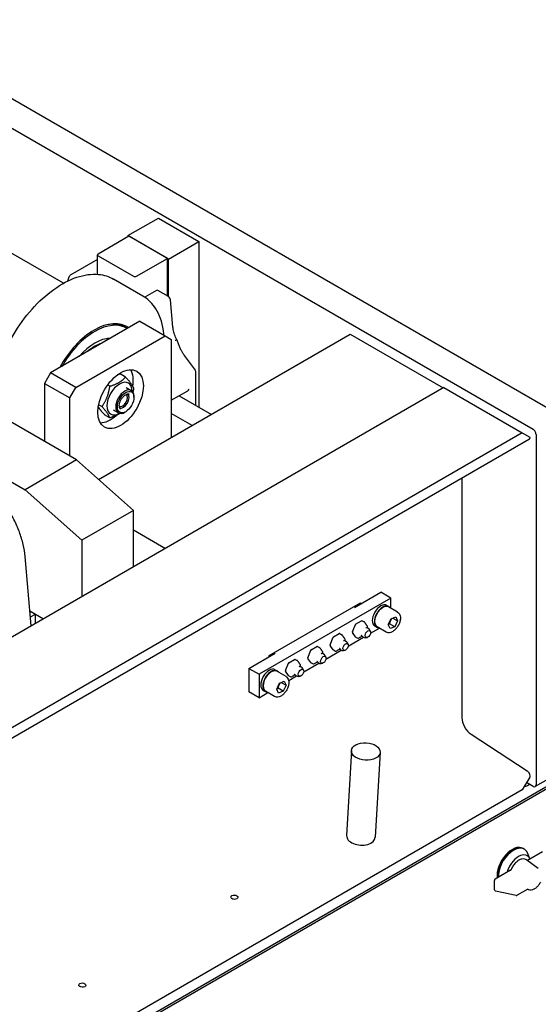
# Model space of a CAD drawing. Units: millimetres. Extents: x 259 to 3483, y 32 to 4540.
# Drawn here: x 1304 to 1666, y 3236 to 3923 of the extents above; entities that cross this region are included whole.
import ezdxf

# ---------------------------------------------------------------- set-up
doc = ezdxf.new("R2010")
doc.units = ezdxf.units.MM
doc.header["$LTSCALE"] = 16.666667
doc.layers.add('Visible Edges(Hillmar_metric)', color=7, linetype='Continuous', lineweight=25)

msp = doc.modelspace()

# ---------------------------------------------------------------- linework, layer by layer
at = {"layer": 'Visible Edges(Hillmar_metric)'}
for p, q in [((1680.0273, 3647.3175), (1185.7597, 3932.6831)), ((1168.082, 3922.4769), (1662.3497, 3637.1113)), ((1379.8605, 3772.0374), (1401.0737, 3784.2848)), ((1401.0737, 3784.2848), (1429.358, 3767.9549)), ((1334.8701, 3738.8049), (1277.7757, 3771.7684)), ((1380.5676, 3771.6291), (1359.0627, 3759.2133)), ((1408.1448, 3755.7075), (1379.8605, 3772.0374)), ((1379.8605, 3772.0374), (1379.8605, 3771.2209)), ((1407.4377, 3756.1157), (1380.5676, 3771.6291)), ((1408.1448, 3755.7075), (1429.358, 3767.9549)), ((1429.358, 3767.9549), (1429.358, 3652.441)), ((1344.0945, 3615.6296), (1097.9941, 3757.7157)), ((1358.5978, 3755.4081), (1340.0484, 3744.6987)), ((1358.5978, 3745.0678), (1358.5978, 3758.5652)), ((1359.0627, 3757.9171), (1383.6877, 3743.6999)), ((1385.9328, 3743.6999), (1407.4377, 3756.1157)), ((1407.4377, 3729.8814), (1407.4377, 3756.1157)), ((1408.1448, 3729.4723), (1408.1448, 3755.7075)), ((1338.7209, 3743.1031), (1337.7291, 3740.3056)), ((1390.3062, 3729.8929), (1369.8001, 3741.7321)), ((1399.6898, 3733.7772), (1391.5874, 3729.0993)), ((1408.0883, 3729.5057), (1400.6898, 3733.7772)), ((1411.2092, 3708.2932), (1409.5771, 3727.1661)), ((1388.1867, 3712.3413), (1325.9613, 3676.4154)), ((1379.1851, 3707.4461), (1377.8062, 3708.2422)), ((1388.1867, 3712.3413), (1405.8644, 3702.1351)), ((1343.639, 3666.2092), (1405.8644, 3702.1351)), ((1359.4199, 3602.0398), (1534.8583, 3703.3292)), ((1405.8644, 3702.1351), (1410.107, 3699.6856)), ((1410.107, 3699.6856), (1410.107, 3631.304)), ((1534.8583, 3703.3292), (1599.7354, 3665.8724)), ((1354.4466, 3692.8614), (1353.9628, 3693.1407)), ((1419.1188, 3688.5429), (1426.727, 3678.1617)), ((1325.9613, 3676.4154), (1321.7187, 3669.067)), ((1343.639, 3666.2092), (1325.9613, 3676.4154)), ((1378.2748, 3673.3969), (1374.4734, 3675.5916)), ((1427.3072, 3653.6251), (1427.3072, 3676.3884)), ((1600.1243, 3666.097), (1039.3886, 3342.3561)), ((1321.7187, 3669.067), (1339.3963, 3658.8608)), ((1321.7187, 3669.067), (1321.7187, 3628.5483)), ((1339.3963, 3658.8608), (1343.639, 3666.2092)), ((1367.2521, 3667.0329), (1365.7013, 3667.9282)), ((1378.5447, 3666.2467), (1382.2217, 3664.1238)), ((1600.1243, 3666.097), (1654.85, 3634.5011)), ((1339.3963, 3618.3421), (1339.3963, 3658.8608)), ((1384.0856, 3659.3506), (1384.0856, 3660.0038)), ((1410.107, 3657.2324), (1421.5798, 3663.8562)), ((1415.5831, 3660.394), (1438.0377, 3647.4298)), ((1361.7407, 3652.8282), (1359.4328, 3654.1607)), ((1367.2521, 3644.9875), (1363.4507, 3647.1822)), ((1369.5447, 3650.6582), (1373.2217, 3648.5353)), ((1378.2873, 3649.3077), (1377.7217, 3648.9811)), ((1424.5673, 3639.6527), (1410.107, 3648.0013)), ((1654.85, 3634.5011), (1094.1143, 3310.7602)), ((1654.85, 3634.5011), (1660.0549, 3631.496)), ((1660.4646, 3631.2594), (1660.0549, 3631.496)), ((1664.471, 3633.4371), (1664.471, 3389.3046)), ((1659.7914, 3630.1756), (1091.7145, 3302.1962)), ((1274.8362, 3614.1379), (1308.1735, 3594.8906)), ((1344.0945, 3615.6296), (1308.1735, 3594.8906)), ((1383.6789, 3580.5281), (1344.0945, 3615.6296)), ((1612.7318, 3603.0057), (1612.7318, 3436.016)), ((1308.1735, 3594.8906), (1347.7579, 3559.7891)), ((1383.6789, 3580.5281), (1347.7579, 3559.7891)), ((1383.6789, 3541.1322), (1383.6789, 3580.5281)), ((1383.6789, 3566.8926), (1405.9881, 3554.0124)), ((1347.7579, 3559.7891), (1347.7579, 3520.3931)), ((1312.4745, 3500.0223), (1308.1743, 3548.3458)), ((1537.7785, 3512.8284), (1556.1633, 3523.4428)), ((1563.2344, 3519.3604), (1556.1633, 3523.4428)), ((1563.2344, 3519.3604), (1471.3105, 3466.2881)), ((1478.3816, 3479.352), (1542.0212, 3516.0944)), ((1539.243, 3513.6739), (1538.5359, 3514.0821)), ((1542.0212, 3516.0944), (1542.0212, 3515.2779)), ((1560.3133, 3514.3009), (1561.7275, 3513.4844)), ((1563.2344, 3512.268), (1563.2344, 3519.3604)), ((1311.544, 3510.4785), (1321.0646, 3504.9818)), ((1311.9216, 3506.235), (1315.4077, 3508.2478)), ((1315.3864, 3501.7035), (1315.3864, 3508.2354)), ((1567.9415, 3509.5504), (1561.5775, 3513.2246)), ((1536.4119, 3495.7512), (1538.4531, 3501.0122)), ((1538.6693, 3501.2643), (1542.7518, 3503.6213)), ((1543.2518, 3503.6213), (1544.666, 3502.8048)), ((1545.0355, 3502.3598), (1544.825, 3502.6593)), ((1561.4129, 3500.8586), (1563.4154, 3504.994)), ((1562.6462, 3498.0786), (1561.4129, 3500.8586)), ((1565.8818, 3499.4339), (1562.3463, 3501.4751)), ((1563.4154, 3504.994), (1566.651, 3506.3493)), ((1564.5751, 3505.4798), (1567.8842, 3503.5692)), ((1567.8842, 3503.5692), (1565.8818, 3499.4339)), ((1566.651, 3506.3493), (1567.8842, 3503.5692)), ((1523.1129, 3492.2828), (1527.1954, 3494.6399)), ((1527.6954, 3494.6399), (1529.1096, 3493.8234)), ((1529.4792, 3493.3784), (1529.2687, 3493.6779)), ((1538.5102, 3492.3788), (1536.469, 3495.2828)), ((1546.8663, 3499.7554), (1546.6557, 3500.0549)), ((1546.7128, 3498.7444), (1546.9234, 3499.287)), ((1549.0859, 3494.8618), (1555.2344, 3498.4116)), ((1552.0133, 3499.9249), (1553.4275, 3499.1084)), ((1559.9415, 3495.694), (1553.5775, 3499.3682)), ((1565.8818, 3499.4339), (1562.6462, 3498.0786)), ((1520.8555, 3486.7697), (1522.8968, 3492.0307)), ((1531.3099, 3490.7739), (1531.0994, 3491.0734)), ((1531.1565, 3489.7629), (1531.367, 3490.3055)), ((1533.5296, 3485.8803), (1544.1929, 3492.0368)), ((1538.6693, 3492.2333), (1540.0835, 3491.4168)), ((1540.5835, 3491.4168), (1541.0045, 3491.6599)), ((1464.2394, 3470.3706), (1482.6242, 3480.985)), ((1505.2992, 3477.7882), (1507.3404, 3483.0492)), ((1507.5566, 3483.3014), (1511.6391, 3485.6584)), ((1512.1391, 3485.6584), (1513.5533, 3484.8419)), ((1513.9229, 3484.3969), (1513.7123, 3484.6964)), ((1515.7536, 3481.7925), (1515.543, 3482.092)), ((1515.6001, 3480.7815), (1515.8107, 3481.3241)), ((1517.9732, 3476.8989), (1528.6365, 3483.0553)), ((1522.9539, 3483.3973), (1520.9126, 3486.3013)), ((1523.1129, 3483.2518), (1524.5271, 3482.4354)), ((1525.0271, 3482.4354), (1525.4482, 3482.6784)), ((1478.3816, 3478.5355), (1478.3816, 3479.352)), ((1489.7428, 3468.8068), (1491.7841, 3474.0678)), ((1492.0002, 3474.3199), (1496.0827, 3476.6769)), ((1496.5827, 3476.6769), (1497.9969, 3475.8604)), ((1498.3665, 3475.4155), (1498.156, 3475.715)), ((1500.1972, 3472.811), (1499.9867, 3473.1105)), ((1502.4169, 3467.9174), (1513.0802, 3474.0739)), ((1507.3975, 3474.4159), (1505.3563, 3477.3198)), ((1507.5566, 3474.2704), (1508.9708, 3473.4539)), ((1509.4708, 3473.4539), (1509.8918, 3473.697)), ((1464.2394, 3470.3706), (1464.2394, 3454.0406)), ((1464.2394, 3470.3706), (1471.3105, 3466.2881)), ((1471.3105, 3466.2881), (1471.3105, 3449.9581)), ((1482.5316, 3469.3936), (1483.9458, 3468.5771)), ((1490.1597, 3464.6431), (1483.7958, 3468.3173)), ((1491.8412, 3465.4344), (1489.7999, 3468.3384)), ((1500.0438, 3471.8), (1500.2543, 3472.3426)), ((1483.6312, 3455.9513), (1485.6336, 3460.0867)), ((1485.6336, 3460.0867), (1488.8693, 3461.442)), ((1486.7934, 3460.5724), (1490.1025, 3458.6619)), ((1488.8693, 3461.442), (1490.1025, 3458.6619)), ((1491.9822, 3461.893), (1497.5238, 3465.0924)), ((1492.0002, 3465.2889), (1493.4144, 3464.4724)), ((1493.9144, 3464.4724), (1494.3355, 3464.7155)), ((1471.3105, 3449.9581), (1464.2394, 3454.0406)), ((1471.3105, 3449.9581), (1477.4526, 3453.5043)), ((1474.2316, 3455.0176), (1475.6458, 3454.2011)), ((1482.1597, 3450.7867), (1475.7958, 3454.4609)), ((1484.8644, 3453.1713), (1483.6312, 3455.9513)), ((1488.1001, 3454.5266), (1484.5645, 3456.5678)), ((1488.1001, 3454.5266), (1484.8644, 3453.1713)), ((1490.1025, 3458.6619), (1488.1001, 3454.5266)), ((1619.1277, 3424.4581), (1658.2178, 3399.0455)), ((1535.7253, 3413.031), (1532.3906, 3353.8403)), ((1555.6937, 3411.906), (1552.3589, 3352.7153)), ((1681.5273, 3398.1375), (1663.8497, 3387.9313)), ((1660.0549, 3394.6481), (1654.85, 3385.6329)), ((1662.3497, 3388.0799), (1657.7845, 3390.7156)), ((1654.85, 3385.6329), (1094.1143, 3061.892)), ((1675.714, 3390.0803), (1100.1291, 3057.7662)), ((1101.2604, 3057.113), (1676.8454, 3389.4271)), ((1655.5308, 3344.7524), (1655.354, 3344.8545)), ((1656.2379, 3344.3442), (1655.5308, 3344.7524)), ((1669.044, 3342.5992), (1658.4574, 3336.487)), ((1666.0502, 3330.7606), (1658.0667, 3336.7817)), ((1660.2501, 3337.5221), (1658.6463, 3341.4445)), ((1646.6982, 3329.6979), (1635.9171, 3323.4734)), ((1635.4171, 3316.0754), (1635.4171, 3322.6074)), ((1650.7071, 3312.0837), (1636.2136, 3315.0963)), ((1658.7866, 3316.4553), (1651.4106, 3312.1968)), ((1659.2052, 3316.1073), (1658.6163, 3316.357))]:
    msp.add_line(p, q, dxfattribs=at)
for centre, radius, start, end in [((1341.5484, 3742.1006), 3, 120, 160.4782951), ((1400.1898, 3732.9112), 1, 60, 120), ((1406.5883, 3726.9077), 3, 4.9425462, 60), ((1424.3072, 3676.3884), 3, 0, 36.2368016), ((1538.9193, 3500.8313), 0.5, 120, 158.7939769), ((1543.0018, 3503.1883), 0.5, 60, 120), ((1544.416, 3502.3718), 0.5, 35.1039094, 60), ((1527.4454, 3494.2069), 0.5, 60, 120), ((1528.8596, 3493.3904), 0.5, 35.1039094, 60), ((1536.878, 3495.5703), 0.5, 158.7939769, 215.1039094), ((1545.6565, 3495.2161), 3.5, 8.9864528, 82.8793642), ((1546.4572, 3499.4678), 0.5, 338.7939769, 35.1039094), ((1521.3217, 3486.5888), 0.5, 158.7939769, 215.1039094), ((1523.3629, 3491.8498), 0.5, 120, 158.7939769), ((1530.1002, 3486.2346), 3.5, 8.9864528, 82.8793642), ((1530.9009, 3490.4864), 0.5, 338.7939769, 35.1039094), ((1538.9193, 3492.6663), 0.5, 215.1039094, 240), ((1540.3335, 3491.8498), 0.5, 240, 300), ((1545.6565, 3495.2161), 3.5, 217.1206358, 291.0135472), ((1507.8066, 3482.8684), 0.5, 120, 158.7939769), ((1511.8891, 3485.2254), 0.5, 60, 120), ((1513.3033, 3484.4089), 0.5, 35.1039094, 60), ((1514.5438, 3477.2531), 3.5, 8.9864528, 82.8793642), ((1515.3445, 3481.5049), 0.5, 338.7939769, 35.1039094), ((1523.3629, 3483.6849), 0.5, 215.1039094, 240), ((1524.7771, 3482.8684), 0.5, 240, 300), ((1530.1002, 3486.2346), 3.5, 217.1206358, 291.0135472), ((1492.2502, 3473.8869), 0.5, 120, 158.7939769), ((1496.3327, 3476.2439), 0.5, 60, 120), ((1497.7469, 3475.4274), 0.5, 35.1039094, 60), ((1505.7653, 3477.6074), 0.5, 158.7939769, 215.1039094), ((1507.8066, 3474.7034), 0.5, 215.1039094, 240), ((1509.2208, 3473.8869), 0.5, 240, 300), ((1514.5438, 3477.2531), 3.5, 217.1206358, 291.0135472), ((1490.209, 3468.6259), 0.5, 158.7939769, 215.1039094), ((1498.9875, 3468.2717), 3.5, 217.1206358, 291.0135472), ((1498.9875, 3468.2717), 3.5, 8.9864528, 82.8793642), ((1499.7882, 3472.5235), 0.5, 338.7939769, 35.1039094), ((1492.2502, 3465.7219), 0.5, 215.1039094, 240), ((1493.6644, 3464.9054), 0.5, 240, 300), ((1636.4171, 3322.6074), 1, 120, 180), ((1636.4171, 3316.0754), 1, 180, 258.2579446), ((1650.9106, 3313.0628), 1, 258.2579446, 300)]:
    msp.add_arc(centre, radius, start, end, dxfattribs=at)
for centre, major_axis, ratio, start_param, end_param in [((1360.1853, 3758.5652), (-1.5875, 0), 0.57735027, 5.49778714, 7.06858347), ((1384.8103, 3744.3479), (-1.5875, 0), 0.57735027, 0.78539816, 2.35619449), ((1356.3669, 3668.6587), (23, 39.8372), 0.57735027, 6.23727963, 7.89988731), ((1356.6851, 3668.475), (22.5, 38.9711), 0.57735027, 6.27162996, 7.86553698), ((1355.3062, 3669.2711), (22.5, 38.9711), 0.57735027, 0, 0.47020845), ((1355.3062, 3669.2711), (23, 39.8372), 0.57735027, 6.19398415, 6.26012543), ((1356.6851, 3668.475), (17.5, 30.3109), 0.57735027, 0.33110499, 1.23969133), ((1356.3669, 3668.6587), (17.375, 30.0944), 0.57735027, 0.31654332, 0.39530903), ((1356.3669, 3668.6587), (-15.933, -27.5968), 0.57735027, 3.69331979, 4.16066185), ((1347.8816, 3673.5577), (-10, -17.3205), 0.57735027, 3.60943039, 3.64495087), ((1367.6806, 3662.1267), (11.25, 19.4856), 0.57735027, 5.26849765, 5.96349805), ((1374.0447, 3658.4524), (6.225, 10.782), 0.57735027, 5.5085229, 10.19944037), ((1377.7217, 3656.3295), (4.5, 7.7942), 0.57735027, 5.49778714, 10.21017612), ((1376.092, 3657.2704), (2.4702, 4.2785), 0.57735027, 3.24113587, 6.18364209), ((1376.617, 3656.9673), (-2.8414, -4.9214), 0.57735027, 0.11745084, 3.02414181), ((1376.6169, 3656.9673), (-2.8414, -4.9214), 0.57735027, 0.11747062, 3.02412203), ((1421.5798, 3665.5883), (-1.0607, -1.8371), 0.57735027, 0.78539816, 1.57079633), ((1367.6806, 3662.1267), (-11.25, -19.4856), 0.57735027, 0.31968726, 1.04286218), ((1658.0642, 3633.1672), (1.7272, -2.9916), 0.57735027, 0, 0.59931494), ((1662.3497, 3634.6618), (1.5, -2.5981), 0.57735027, 0.78539816, 2.35619449), ((1556.1633, 3507.1129), (4.15, 7.188), 0.57735027, 0, 3.14159265), ((1557.5775, 3506.2964), (-4.15, -7.188), 0.57735027, 2.87190973, 6.55286823), ((1557.5775, 3506.2964), (-4, -6.9282), 0.57735027, 3.14159265, 6.28318531), ((1478.3816, 3462.2056), (4.15, 7.188), 0.57735027, 0, 3.14159265), ((1479.7958, 3461.3891), (-4, -6.9282), 0.57735027, 3.14159265, 6.28318531), ((1479.7958, 3461.3891), (-4.15, -7.188), 0.57735027, 2.87190973, 6.55286823), ((1619.5568, 3432.0756), (-4.826, 8.3589), 0.57735027, 0.78539816, 2.29327187), ((1658.0642, 3396.3193), (-1.7272, 2.9916), 0.57735027, 4.11307404, 5.43486453), ((1657.6123, 3396.0584), (2.4426, 4.2308), 0.57735027, 4.71238898, 4.8984722), ((1662.3497, 3390.5294), (1.5, -2.5981), 0.57735027, 5.49778714, 7.06858347), ((1542.3747, 3353.2778), (9.9842, -0.5625), 0.61251213, 3.14159265, 6.28318531), ((1647.854, 3331.8641), (7.5, 12.9904), 0.57735027, 0, 2.47888785), ((1648.0308, 3331.762), (7.5, 12.9904), 0.57735027, 0, 2.46211151), ((1648.0308, 3331.762), (7.5, 12.9904), 0.57735027, 0, 2.46211151), ((1648.7379, 3331.3538), (7.5, 12.9904), 0.57735027, 5.86265097, 8.67844216), ((1652.2734, 3329.3125), (6.0566, 10.4904), 0.57735027, 5.87078849, 8.26637846)]:
    msp.add_ellipse(centre, major_axis=major_axis, ratio=ratio, start_param=start_param, end_param=end_param, dxfattribs=at)
for centre, major_axis, ratio in [((1374.7517, 3658.0443), (-11.25, -19.4856), 0.57735027), ((1378.2873, 3656.0029), (-4.1, -7.1014), 0.57735027), ((1547.2272, 3494.3092), (1.3524, 2.3424), 0.57735027), ((1531.6709, 3485.3278), (1.3524, 2.3424), 0.57735027), ((1516.1145, 3476.3463), (1.3524, 2.3424), 0.57735027), ((1500.5582, 3467.3648), (1.3524, 2.3424), 0.57735027), ((1545.7095, 3412.4685), (-9.9842, 0.5625), 0.61251213), ((1454.1067, 3310.8479), (2.4569, -0.1432), 0.61242826), ((1348.0407, 3249.6106), (2.4569, -0.1432), 0.61242826)]:
    msp.add_ellipse(centre, major_axis=major_axis, ratio=ratio, dxfattribs=at)
for points, knots in [([(1284.9519, 3649.7756), (1284.7345, 3653.8469), (1284.9189, 3658.1598), (1286.3443, 3669.1712), (1288.0458, 3676.0368), (1292.9669, 3689.695), (1296.183, 3696.4853), (1303.8035, 3709.3187), (1308.2056, 3715.36), (1317.7647, 3726.0957), (1322.9206, 3730.7872), (1333.4905, 3738.3431), (1338.9035, 3741.2039), (1349.4479, 3744.7592), (1354.5831, 3745.4604), (1363.1215, 3744.6452), (1366.6635, 3743.543), (1369.8001, 3741.7321)], [1.57006192, 1.57006192, 1.57006192, 1.57006192, 1.78997529, 1.78997529, 2.11350351, 2.11350351, 2.43641961, 2.43641961, 2.75910092, 2.75910092, 3.08208493, 3.08208493, 3.40567569, 3.40567569, 3.72819285, 3.72819285, 3.98600152, 3.98600152, 3.98600152, 3.98600152]), ([(1405.0118, 3702.6273), (1404.8384, 3704.596), (1404.5672, 3706.5023), (1403.1039, 3713.7808), (1401.1436, 3718.5787), (1396.1684, 3725.5656), (1393.4429, 3728.0819), (1390.3062, 3729.8929)], [7.891485415, 7.891485415, 7.891485415, 7.891485415, 8.000043276, 8.000043276, 8.322560436, 8.322560436, 8.580369098, 8.580369098, 8.580369098, 8.580369098]), ([(1414.023, 3699.3834), (1413.7051, 3699.9788), (1413.4098, 3700.5838), (1412.8694, 3701.8014), (1412.6244, 3702.414), (1412.1888, 3703.6349), (1411.9982, 3704.2432), (1411.674, 3705.4431), (1411.5405, 3706.0348), (1411.3315, 3707.1889), (1411.2561, 3707.7514), (1411.2092, 3708.2932)], [5.555250032, 5.555250032, 5.555250032, 5.555250032, 5.679893136, 5.679893136, 5.80453624, 5.80453624, 5.929179344, 5.929179344, 6.053822448, 6.053822448, 6.178465552, 6.178465552, 6.178465552, 6.178465552]), ([(1414.023, 3699.3834), (1414.023, 3699.3835), (1414.0228, 3699.3834), (1414.015, 3699.3813), (1413.937, 3699.3501), (1413.6927, 3699.2508), (1413.5611, 3699.1971), (1413.2429, 3699.067), (1413.0575, 3698.9911), (1412.8491, 3698.9057), (1412.8471, 3698.9049), (1412.8451, 3698.904)], [0.110714665, 0.110714665, 0.110714665, 0.110714665, 0.116616368, 0.116616368, 0.233860404, 0.233860404, 0.315867998, 0.315867998, 0.398148164, 0.398148164, 0.398956608, 0.398956608, 0.398956608, 0.398956608]), ([(1414.023, 3699.3834), (1414.282, 3698.5327), (1414.5651, 3697.6888), (1415.1711, 3696.0378), (1415.4941, 3695.2308), (1416.1705, 3693.6761), (1416.5239, 3692.9284), (1417.2495, 3691.5139), (1417.6217, 3690.847), (1418.371, 3689.6144), (1418.7482, 3689.0487), (1419.1188, 3688.5429)], [0.695702071, 0.695702071, 0.695702071, 0.695702071, 0.849776971, 0.849776971, 1.003851872, 1.003851872, 1.157926772, 1.157926772, 1.312001672, 1.312001672, 1.466076572, 1.466076572, 1.466076572, 1.466076572]), ([(1374.6473, 3651.0927), (1374.3762, 3651.3615), (1374.1624, 3651.7272), (1373.8957, 3652.5949), (1373.8332, 3653.0839), (1373.855, 3654.1471), (1373.9376, 3654.7197), (1374.2412, 3655.8954), (1374.4626, 3656.4984), (1375.0235, 3657.6721), (1375.3631, 3658.2426), (1376.1251, 3659.2905), (1376.5473, 3659.7679), (1377.4283, 3660.5799), (1377.8868, 3660.9148), (1378.7895, 3661.4109), (1379.2333, 3661.5723), (1380.037, 3661.7111), (1380.3991, 3661.6978), (1380.7197, 3661.6104)], [4.07786272, 4.07786272, 4.07786272, 4.07786272, 4.41963769, 4.41963769, 4.73644576, 4.73644576, 5.04943559, 5.04943559, 5.36351771, 5.36351771, 5.67847511, 5.67847511, 5.99335931, 5.99335931, 6.30724852, 6.30724852, 6.62024304, 6.62024304, 6.91771157, 6.91771157, 6.91771157, 6.91771157]), ([(1308.1743, 3548.3458), (1307.9285, 3551.108), (1307.4631, 3553.9508), (1306.1175, 3559.7041), (1305.2373, 3562.6144), (1303.0966, 3568.4039), (1301.8361, 3571.2828), (1298.9807, 3576.9095), (1297.3859, 3579.6571), (1293.9176, 3584.9246), (1292.0443, 3587.4444), (1290.0637, 3589.8057)], [0.2068551, 0.2068551, 0.2068551, 0.2068551, 0.401576933, 0.401576933, 0.596298767, 0.596298767, 0.791020601, 0.791020601, 0.985742435, 0.985742435, 1.180464268, 1.180464268, 1.180464268, 1.180464268]), ([(1567.9415, 3509.5504), (1568.3748, 3509.3002), (1568.7484, 3508.9511), (1569.3592, 3508.0872), (1569.5828, 3507.5626), (1569.878, 3506.3462), (1569.9231, 3505.639), (1569.815, 3504.1369), (1569.6525, 3503.3389), (1569.1431, 3501.7552), (1568.7973, 3500.9698), (1567.9601, 3499.4829), (1567.4696, 3498.7813), (1566.384, 3497.5222), (1565.7889, 3496.9655), (1564.5357, 3496.0546), (1563.8771, 3495.7014), (1562.5617, 3495.27), (1561.902, 3495.1832), (1560.7986, 3495.315), (1560.3456, 3495.4606), (1559.9415, 3495.694)], [5.88498528, 5.88498528, 5.88498528, 5.88498528, 6.14495451, 6.14495451, 6.429399, 6.429399, 6.75688356, 6.75688356, 7.09834899, 7.09834899, 7.43711676, 7.43711676, 7.77400573, 7.77400573, 8.1124051, 8.1124051, 8.45384317, 8.45384317, 8.78408592, 8.78408592, 9.02657794, 9.02657794, 9.02657794, 9.02657794]), ([(1546.6557, 3500.0549), (1546.5507, 3500.2043), (1546.4504, 3500.352), (1546.2479, 3500.651), (1546.1456, 3500.8023), (1545.9333, 3501.1102), (1545.8232, 3501.2668), (1545.5973, 3501.5823), (1545.4816, 3501.7412), (1545.2532, 3502.0552), (1545.1405, 3502.2105), (1545.0355, 3502.3598)], [0, 0, 0, 0, 0.091673471, 0.091673471, 0.183346942, 0.183346942, 0.275020412, 0.275020412, 0.366693883, 0.366693883, 0.458367354, 0.458367354, 0.458367354, 0.458367354]), ([(1545.84, 3498.8365), (1545.84, 3498.8365), (1545.8673, 3498.7991), (1545.9774, 3498.7196), (1546.0674, 3498.6919), (1546.0904, 3498.6891)], [6.778883558, 6.778883558, 6.778883558, 6.778883558, 7.009881041, 7.009881041, 7.307564799, 7.307564799, 7.307564799, 7.307564799]), ([(1531.0994, 3491.0734), (1530.9944, 3491.2228), (1530.894, 3491.3705), (1530.6916, 3491.6695), (1530.5893, 3491.8208), (1530.3769, 3492.1288), (1530.2669, 3492.2854), (1530.041, 3492.6009), (1529.9253, 3492.7597), (1529.6969, 3493.0737), (1529.5842, 3493.229), (1529.4792, 3493.3784)], [0, 0, 0, 0, 0.091673471, 0.091673471, 0.183346942, 0.183346942, 0.275020412, 0.275020412, 0.366693883, 0.366693883, 0.458367354, 0.458367354, 0.458367354, 0.458367354]), ([(1530.2836, 3489.8551), (1530.2836, 3489.8551), (1530.311, 3489.8176), (1530.421, 3489.7382), (1530.511, 3489.7105), (1530.5341, 3489.7076)], [6.778883558, 6.778883558, 6.778883558, 6.778883558, 7.009881041, 7.009881041, 7.307564799, 7.307564799, 7.307564799, 7.307564799]), ([(1541.0045, 3491.6599), (1541.2135, 3491.7806), (1541.4322, 3491.9), (1541.8758, 3492.1412), (1542.1009, 3492.2632), (1542.5469, 3492.5127), (1542.7677, 3492.6402), (1543.0202, 3492.7907), (1543.0563, 3492.8123), (1543.0923, 3492.8339)], [0, 0, 0, 0, 0.091674197, 0.091674197, 0.183348395, 0.183348395, 0.275022592, 0.275022592, 0.290381103, 0.290381103, 0.290381103, 0.290381103]), ([(1542.8658, 3493.1038), (1542.8505, 3493.124), (1542.7674, 3493.1968), (1542.6482, 3493.2438), (1542.6128, 3493.247), (1542.6128, 3493.247)], [3.688009489, 3.688009489, 3.688009489, 3.688009489, 4.013110274, 4.013110274, 4.216690729, 4.216690729, 4.216690729, 4.216690729]), ([(1515.543, 3482.092), (1515.438, 3482.2413), (1515.3377, 3482.3891), (1515.1352, 3482.6881), (1515.0329, 3482.8393), (1514.8206, 3483.1473), (1514.7105, 3483.3039), (1514.4846, 3483.6194), (1514.3689, 3483.7782), (1514.1405, 3484.0923), (1514.0278, 3484.2475), (1513.9229, 3484.3969)], [0, 0, 0, 0, 0.091673471, 0.091673471, 0.183346942, 0.183346942, 0.275020412, 0.275020412, 0.366693883, 0.366693883, 0.458367354, 0.458367354, 0.458367354, 0.458367354]), ([(1514.7273, 3480.8736), (1514.7273, 3480.8736), (1514.7546, 3480.8361), (1514.8647, 3480.7567), (1514.9547, 3480.729), (1514.9777, 3480.7261)], [6.778883558, 6.778883558, 6.778883558, 6.778883558, 7.009881041, 7.009881041, 7.307564799, 7.307564799, 7.307564799, 7.307564799]), ([(1525.4482, 3482.6784), (1525.6572, 3482.7991), (1525.8758, 3482.9185), (1526.3195, 3483.1598), (1526.5445, 3483.2818), (1526.9905, 3483.5313), (1527.2114, 3483.6588), (1527.4639, 3483.8092), (1527.4999, 3483.8308), (1527.5359, 3483.8525)], [0, 0, 0, 0, 0.091674197, 0.091674197, 0.183348395, 0.183348395, 0.275022592, 0.275022592, 0.290381103, 0.290381103, 0.290381103, 0.290381103]), ([(1527.3094, 3484.1224), (1527.2941, 3484.1426), (1527.2111, 3484.2154), (1527.0919, 3484.2623), (1527.0565, 3484.2655), (1527.0565, 3484.2655)], [3.688009489, 3.688009489, 3.688009489, 3.688009489, 4.013110274, 4.013110274, 4.216690729, 4.216690729, 4.216690729, 4.216690729]), ([(1499.9867, 3473.1105), (1499.8817, 3473.2599), (1499.7813, 3473.4076), (1499.5789, 3473.7066), (1499.4766, 3473.8579), (1499.2642, 3474.1659), (1499.1542, 3474.3225), (1498.9283, 3474.6379), (1498.8126, 3474.7968), (1498.5842, 3475.1108), (1498.4715, 3475.2661), (1498.3665, 3475.4155)], [0, 0, 0, 0, 0.091673471, 0.091673471, 0.183346942, 0.183346942, 0.275020412, 0.275020412, 0.366693883, 0.366693883, 0.458367354, 0.458367354, 0.458367354, 0.458367354]), ([(1509.8918, 3473.697), (1510.1008, 3473.8176), (1510.3195, 3473.937), (1510.7631, 3474.1783), (1510.9882, 3474.3003), (1511.4342, 3474.5498), (1511.655, 3474.6773), (1511.9075, 3474.8278), (1511.9436, 3474.8494), (1511.9796, 3474.871)], [0, 0, 0, 0, 0.091674197, 0.091674197, 0.183348395, 0.183348395, 0.275022592, 0.275022592, 0.290381103, 0.290381103, 0.290381103, 0.290381103]), ([(1511.7531, 3475.1409), (1511.7378, 3475.1611), (1511.6547, 3475.2339), (1511.5355, 3475.2809), (1511.5001, 3475.2841), (1511.5001, 3475.2841)], [3.688009489, 3.688009489, 3.688009489, 3.688009489, 4.013110274, 4.013110274, 4.216690729, 4.216690729, 4.216690729, 4.216690729]), ([(1496.1967, 3466.1594), (1496.1814, 3466.1796), (1496.0984, 3466.2525), (1495.9792, 3466.2994), (1495.9438, 3466.3026), (1495.9438, 3466.3026)], [3.688009489, 3.688009489, 3.688009489, 3.688009489, 4.013110274, 4.013110274, 4.216690729, 4.216690729, 4.216690729, 4.216690729]), ([(1499.1709, 3471.8921), (1499.1709, 3471.8921), (1499.1983, 3471.8547), (1499.3083, 3471.7753), (1499.3983, 3471.7476), (1499.4214, 3471.7447)], [6.778883558, 6.778883558, 6.778883558, 6.778883558, 7.009881041, 7.009881041, 7.307564799, 7.307564799, 7.307564799, 7.307564799]), ([(1490.1597, 3464.6431), (1490.593, 3464.3929), (1490.9666, 3464.0438), (1491.5774, 3463.1799), (1491.801, 3462.6553), (1492.0962, 3461.4389), (1492.1413, 3460.7317), (1492.0332, 3459.2296), (1491.8708, 3458.4316), (1491.3613, 3456.8479), (1491.0156, 3456.0625), (1490.1784, 3454.5756), (1489.6879, 3453.874), (1488.6023, 3452.6149), (1488.0071, 3452.0582), (1486.7539, 3451.1473), (1486.0954, 3450.7941), (1484.78, 3450.3627), (1484.1203, 3450.2759), (1483.0168, 3450.4077), (1482.5639, 3450.5533), (1482.1597, 3450.7867)], [5.88498528, 5.88498528, 5.88498528, 5.88498528, 6.14495451, 6.14495451, 6.429399, 6.429399, 6.75688356, 6.75688356, 7.09834899, 7.09834899, 7.43711676, 7.43711676, 7.77400573, 7.77400573, 8.1124051, 8.1124051, 8.45384317, 8.45384317, 8.78408592, 8.78408592, 9.02657794, 9.02657794, 9.02657794, 9.02657794]), ([(1494.3355, 3464.7155), (1494.5445, 3464.8362), (1494.7631, 3464.9556), (1495.2068, 3465.1968), (1495.4318, 3465.3188), (1495.8778, 3465.5683), (1496.0987, 3465.6958), (1496.3512, 3465.8463), (1496.3872, 3465.8679), (1496.4232, 3465.8896)], [0, 0, 0, 0, 0.091674197, 0.091674197, 0.183348395, 0.183348395, 0.275022592, 0.275022592, 0.290381103, 0.290381103, 0.290381103, 0.290381103]), ([(1656.263, 3388.0804), (1657.0735, 3388.2361), (1657.8457, 3388.4717), (1659.0188, 3388.9937), (1659.4596, 3389.2396), (1659.8564, 3389.5194)], [4.248196165, 4.248196165, 4.248196165, 4.248196165, 4.583614306, 4.583614306, 4.811627513, 4.811627513, 4.811627513, 4.811627513]), ([(1658.0667, 3336.7817), (1657.5957, 3337.1369), (1657.0436, 3337.3779), (1655.8495, 3337.607), (1655.2077, 3337.5867), (1653.8352, 3337.2965), (1653.1024, 3336.9933), (1651.6387, 3336.1253), (1650.9095, 3335.5462), (1649.5528, 3334.1885), (1648.9254, 3333.4107), (1647.866, 3331.7936), (1647.4232, 3330.9633), (1647.0658, 3330.1149)], [2.28518751, 2.28518751, 2.28518751, 2.28518751, 2.55392683, 2.55392683, 2.83469097, 2.83469097, 3.15515848, 3.15515848, 3.49306855, 3.49306855, 3.82953586, 3.82953586, 4.14120038, 4.14120038, 4.14120038, 4.14120038]), ([(1646.6987, 3329.6969), (1646.7841, 3329.7461), (1646.8645, 3329.8136), (1646.987, 3329.9592), (1647.0339, 3330.0362), (1647.0671, 3330.1147)], [0, 0, 0, 0, 0.035154933, 0.035154933, 0.0655922491, 0.0655922491, 0.0655922491, 0.0655922491]), ([(1667.5607, 3321.3638), (1667.1991, 3320.6437), (1666.7672, 3319.9515), (1665.7991, 3318.6827), (1665.2631, 3318.1061), (1664.1265, 3317.1206), (1663.526, 3316.7114), (1662.2944, 3316.1061), (1661.662, 3315.9092), (1660.4291, 3315.7898), (1659.8259, 3315.8599), (1659.2532, 3316.0872), (1659.2291, 3316.0971), (1659.2052, 3316.1073)], [5.39730071, 5.39730071, 5.39730071, 5.39730071, 5.71735587, 5.71735587, 6.03741102, 6.03741102, 6.35746618, 6.35746618, 6.67752133, 6.67752133, 6.98405389, 6.98405389, 6.99757649, 6.99757649, 6.99757649, 6.99757649])]:
    msp.add_open_spline(points, degree=3, knots=knots, dxfattribs=at)
for points, weights in [([(1367.2521, 3667.0329), (1374.3544, 3669.2963), (1378.2748, 3673.3969)], [1, 1.15470053838, 1]), ([(1374.4734, 3675.5916), (1373.4061, 3675.2515), (1372.4615, 3674.9019)], [1, 1.02054626456, 1.03563490121]), ([(1378.2748, 3673.3969), (1382.6215, 3668.5579), (1383.7861, 3665.5561)], [1, 1.15470053838, 1]), ([(1361.7407, 3652.8282), (1366.0874, 3659.012), (1367.2521, 3667.0329)], [1, 1.15470053838, 1]), ([(1383.7861, 3665.5561), (1383.5922, 3664.2204), (1383.3451, 3663.0165)], [1, 1.02281997111, 1.0389075664]), ([(1359.1504, 3652.6382), (1360.4948, 3650.4728), (1363.4507, 3647.1822)], [1.070577532, 1.10023854228, 1]), ([(1367.2521, 3644.9875), (1366.0874, 3647.9893), (1361.7407, 3652.8282)], [1, 1.15470053838, 1]), ([(1374.3887, 3648.1452), (1371.598, 3646.3725), (1367.2521, 3644.9875)], [1.07550440632, 1.08929924361, 1]), ([(1561.6358, 3501.3189), (1561.9648, 3501.4011), (1562.3463, 3501.4751)], [1.04202278586, 1.02507608488, 1]), ([(1562.3463, 3501.4751), (1562.8374, 3503.6441), (1564.0813, 3505.2729)], [1, 1.14180615127, 1.02363926368]), ([(1484.5645, 3456.5678), (1485.0557, 3458.7368), (1486.2995, 3460.3656)], [1, 1.14180615127, 1.02363926368]), ([(1483.8541, 3456.4116), (1484.1831, 3456.4938), (1484.5645, 3456.5678)], [1.04202278586, 1.02507608488, 1])]:
    msp.add_rational_spline(points, weights, degree=2, dxfattribs=at)
for points in [[(1546.6472, 3498.5729), (1546.6689, 3498.6304), (1546.6908, 3498.6875), (1546.7128, 3498.7444)], [(1531.0909, 3489.5915), (1531.1126, 3489.6489), (1531.1344, 3489.7061), (1531.1565, 3489.7629)], [(1515.5345, 3480.61), (1515.5562, 3480.6674), (1515.5781, 3480.7246), (1515.6001, 3480.7815)], [(1499.9782, 3471.6285), (1499.9999, 3471.686), (1500.0217, 3471.7431), (1500.0438, 3471.8)], [(1658.7865, 3316.4563), (1658.7864, 3316.4562), (1658.7863, 3316.4561), (1658.7862, 3316.4561)]]:
    msp.add_open_spline(points, degree=3, dxfattribs=at)

doc.saveas('drawing.dxf')
